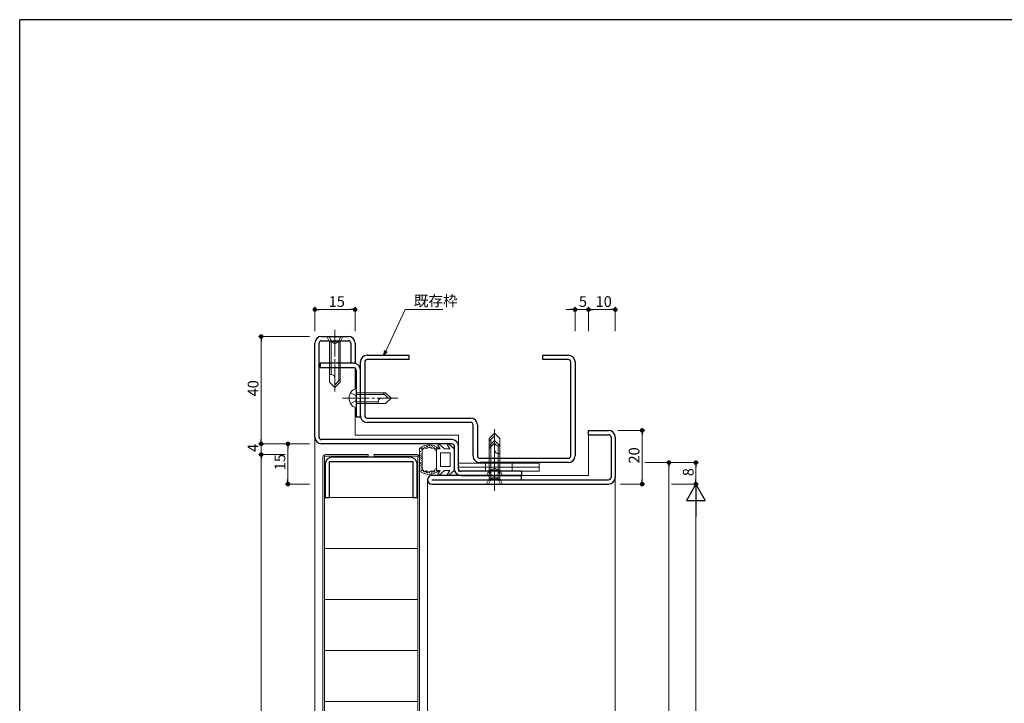
# Model space of a CAD drawing. Extents: x 0 to 793, y 0 to 564.
# Drawn here: x 3 to 370, y 307 to 561 of the extents above; entities that cross this region are included whole.
import ezdxf

# ---------------------------------------------------------------- set-up
doc = ezdxf.new("R2010")
doc.units = 0
doc.linetypes.add('YCENTER_1', pattern=[13, 10, -1, 1, -1])
doc.linetypes.add('YHIDDEN_1', pattern=[4, 3, -1])
for name, color, linetype, lineweight in [('YKK_11', 7, 'CONTINUOUS', 30), ('YKK_12', 2, 'CONTINUOUS', 13), ('YKK_13', 4, 'CONTINUOUS', 13), ('YKK_D', 6, 'CONTINUOUS', 13)]:
    doc.layers.add(name, color=color, linetype=linetype, lineweight=lineweight)
doc.layers.add('YKK_ZWAK', color=7, linetype='CONTINUOUS')
doc.styles.get("Standard").update_dxf_attribs({"font": 'ROMANS.SHX', "bigfont": 'EXTFONT.SHX'})

# ---------------------------------------------------------------- blocks, each defined once
blk = doc.blocks.new('A201')
at = {"layer": 'YKK_ZWAK', "color": 254, "linetype": 'Continuous'}
for p in [(571, 410), (21, 35)]:
    blk.add_line(p, (21, 410), dxfattribs=at)

msp = doc.modelspace()

# ---------------------------------------------------------------- linework, layer by layer
at = {"layer": 'YKK_11', "color": 0, "linetype": 'ByBlock', "lineweight": -2, "ltscale": 0.5}
for p, q in [((112.8, 405.9), (112.8, 440.9)), ((114.4, 405.9), (114.4, 440.9)), ((115.3, 443.4), (125.3, 443.4)), ((115.3, 441.8), (125.3, 441.8)), ((126.2, 440.9), (126.2, 433.4)), ((127.8, 440.9), (127.8, 433.4)), ((127.3, 433.4), (114.8, 433.4)), ((114.8, 433.4), (114.8, 431.8)), ((127.8, 433.4), (126.2, 433.4)), ((129.8, 413.9), (129.8, 433.9)), ((131.4, 433.9), (131.4, 413.9)), ((132.3, 436.4), (147.8, 436.4)), ((147.8, 434.8), (132.3, 434.8)), ((147.8, 436.4), (147.8, 434.8)), ((197.8, 434.8), (197.8, 436.4)), ((197.8, 436.4), (207.3, 436.4)), ((207.3, 434.8), (197.8, 434.8)), ((208.2, 398.9), (208.2, 433.9)), ((209.8, 433.9), (209.8, 398.9)), ((114.8, 431.8), (127.3, 431.8)), ((128.2, 430.9), (128.2, 413.4)), ((129.8, 413.4), (129.8, 430.9)), ((128.2, 413.4), (129.8, 413.4)), ((132.3, 413), (170.9, 413)), ((170.9, 411.4), (132.3, 411.4)), ((171.8, 398.9), (171.8, 410.5)), ((173.4, 410.5), (173.4, 398.9)), ((214.8, 408.4), (222.3, 408.4)), ((214.8, 406.8), (214.8, 408.4)), ((163.9, 405), (115.3, 405)), ((214.8, 406.8), (222.3, 406.8)), ((223.2, 405.9), (223.2, 390.9)), ((224.8, 405.9), (224.8, 390.9)), ((163.9, 403.4), (115.3, 403.4)), ((164.8, 402.5), (164.8, 394.1)), ((166.4, 394.1), (166.4, 402.5)), ((118.3, 383.4), (118.3, 396.8)), ((118.3, 396.8), (149.3, 396.8)), ((148.4, 398.4), (119.2, 398.4)), ((149.3, 396.8), (149.3, 383.4)), ((174.3, 398), (207.3, 398)), ((207.3, 396.4), (174.3, 396.4)), ((116.7, 395.9), (116.7, 383.4)), ((150.9, 383.4), (150.9, 395.9)), ((189.8, 393.2), (167.3, 393.2)), ((189.8, 393.2), (189.8, 391.6)), ((189.8, 391.6), (156.4, 391.6)), ((156.4, 390), (222.3, 390)), ((167.3, 391.6), (189.8, 391.6)), ((189.8, 390), (189.8, 391.6)), ((156.4, 388.4), (222.3, 388.4)), ((116.7, 383.4), (118.3, 383.4)), ((149.3, 383.4), (150.9, 383.4))]:
    msp.add_line(p, q, dxfattribs=at)
for centre, radius, start, end in [((115.3, 440.9), 2.5, 90, 180), ((115.3, 440.9), 0.9, 90, 180), ((125.3, 440.9), 2.5, 0, 90), ((125.3, 440.9), 0.9, 0, 90), ((127.3, 430.9), 2.5, 0, 90), ((132.3, 433.9), 2.5, 90, 180), ((132.3, 433.9), 0.9, 89.9995, 179.9995), ((207.3, 433.9), 2.5, 0, 90), ((207.3, 433.9), 0.9, 0, 90), ((127.3, 430.9), 0.9, 360, 90), ((132.3, 413.9), 2.5, 179.9997, 270), ((132.3, 413.9), 0.9, 180, 270), ((170.9, 410.5), 2.5, 0, 90), ((170.9, 410.5), 0.9, 0, 90), ((222.3, 405.9), 2.5, 0, 90), ((115.3, 405.9), 2.5, 180, 270), ((115.3, 405.9), 0.9, 180, 270), ((163.9, 402.5), 2.5, 0, 90), ((222.3, 405.9), 0.9, 0, 90), ((163.9, 402.5), 0.9, 0, 90), ((119.2, 395.9), 2.5, 90, 180), ((148.4, 395.9), 2.5, 0, 90), ((174.3, 398.9), 2.5, 179.9997, 270), ((174.3, 398.9), 0.9, 180, 270), ((207.3, 398.9), 2.5, 270, 0), ((207.3, 398.9), 0.9, 270.001, 0.001), ((167.3, 394.1), 2.5, 180, 270), ((167.3, 394.1), 0.9, 180, 270), ((156.4, 390), 1.6, 90, 270), ((222.3, 390.9), 2.5, 270, 0), ((222.3, 390.9), 0.9, 270, 0)]:
    msp.add_arc(centre, radius, start, end, dxfattribs=at)
at = {"layer": 'YKK_12'}
for p, q in [((127.8, 423.79), (127.8, 431.65)), ((127.8, 406.6), (127.8, 417.01)), ((112.8, 405.9), (112.8, 125.4)), ((166.4, 406.6), (127.8, 406.6)), ((166.4, 402.5), (166.4, 406.6)), ((214.8, 406.8), (214.8, 391.6)), ((154.8, 390), (154.8, 156.89)), ((189.8, 391.6), (214.8, 391.6)), ((224.8, 390.9), (224.8, 151.4))]:
    msp.add_line(p, q, dxfattribs=at)
at = {"layer": 'YKK_13', "linetype": 'YCENTER_1'}
for p, q in [((120.3, 445.9), (120.3, 421.9)), ((123.1, 420.4), (143.7, 420.4)), ((179.8, 385.9), (179.8, 409.9)), ((179.8, 389.1), (179.8, 407.1))]:
    msp.add_line(p, q, dxfattribs=at)
at = {"layer": 'YKK_13', "linetype": 'Continuous'}
for p, q in [((123.3, 443.4), (117.3, 443.4)), ((117.3, 443.4), (118.3, 441.4)), ((118.3, 441.4), (122.3, 441.4)), ((118.3, 441.4), (118.3, 426.4)), ((118.9, 441.4), (118.9, 429.2)), ((121.7, 441.4), (121.7, 426.8)), ((123.3, 443.4), (122.3, 441.4)), ((122.3, 441.4), (122.3, 426.4)), ((118.9, 429.2), (118.3, 429.2)), ((118.3, 426.4), (120.3, 424.4)), ((122.3, 427.4), (120.3, 425.4)), ((122.3, 426.4), (120.3, 424.4)), ((128.2, 423.9), (127.68, 423.76)), ((128.2, 416.9), (128.2, 423.9)), ((128.2, 422.4), (139.2, 422.4)), ((138.2, 422.4), (140.2, 420.4)), ((139.2, 422.4), (141.2, 420.4)), ((128.2, 421.8), (138.8, 421.8)), ((128.2, 419), (136.4, 419)), ((128.2, 418.4), (139.2, 418.4)), ((136.4, 419), (136.4, 418.4)), ((139.2, 418.4), (141.2, 420.4)), ((128.2, 416.9), (127.68, 417.04)), ((177.8, 405.4), (179.8, 407.4)), ((181.8, 405.4), (179.8, 407.4)), ((177.8, 404.4), (179.8, 406.4)), ((177.8, 390.4), (177.8, 405.4)), ((177.8, 402.6), (179.8, 404.6)), ((178.4, 390.4), (178.4, 405)), ((181.8, 402.6), (179.8, 404.6)), ((181.8, 390.4), (181.8, 405.4)), ((177.8, 401.6), (179.8, 403.6)), ((177.8, 393.6), (177.8, 402.6)), ((178.4, 393.6), (178.4, 402.2)), ((181.2, 402.6), (181.8, 402.6)), ((181.2, 390.4), (181.2, 402.6)), ((181.8, 393.6), (181.8, 402.6)), ((181.2, 399.8), (181.8, 399.8)), ((181.2, 393.6), (181.2, 399.8)), ((176.8, 391.6), (177.8, 393.6)), ((181.8, 393.6), (177.8, 393.6)), ((182.8, 391.6), (181.8, 393.6)), ((176.8, 391.6), (182.8, 391.6)), ((176.8, 388.4), (177.8, 390.4)), ((181.8, 390.4), (177.8, 390.4)), ((182.8, 388.4), (181.8, 390.4)), ((176.8, 388.4), (182.8, 388.4))]:
    msp.add_line(p, q, dxfattribs=at)
at = {"layer": 'YKK_13', "linetype": 'YHIDDEN_1'}
for p, q in [((118.1, 443.4), (119.15, 441.25)), ((119.15, 441.25), (120.3, 440.64)), ((121.45, 441.25), (120.3, 440.64)), ((122.5, 443.4), (121.45, 441.25)), ((126.11, 422.4), (127.85, 421.55)), ((126.11, 418.4), (127.85, 419.25)), ((127.85, 421.55), (128.46, 420.4)), ((127.85, 419.25), (128.46, 420.4)), ((176.4, 396.2), (176.4, 394.7)), ((176.4, 394.7), (176.4, 393.2)), ((177.6, 391.6), (178.65, 393.75)), ((178.65, 393.75), (179.8, 394.36)), ((180.95, 393.75), (179.8, 394.36)), ((182, 391.6), (180.95, 393.75)), ((186.4, 396.2), (186.4, 394.7)), ((186.4, 394.7), (186.4, 393.2)), ((177.6, 388.4), (178.65, 390.55)), ((178.65, 390.55), (179.8, 391.16)), ((180.95, 390.55), (179.8, 391.16)), ((182, 388.4), (180.95, 390.55))]:
    msp.add_line(p, q, dxfattribs=at)
at = {"layer": 'YKK_13'}
for p, q in [((151.8, 401.74), (151.8, 393.26)), ((151.83, 401.1), (151.83, 401.3)), ((152.1, 401.53), (152.1, 401.73)), ((152.21, 400.42), (152.21, 400.62)), ((152.49, 401.23), (152.49, 401.43)), ((152.6, 401.41), (152.6, 401.61)), ((152.7, 401.83), (152.7, 402.03)), ((152.8, 393.98), (152.8, 401.02)), ((152.94, 401.3), (152.94, 401.5)), ((153.18, 401.7), (153.18, 401.9)), ((153.72, 402.11), (153.72, 402.31)), ((154.1, 401.89), (154.1, 402.09)), ((154.43, 402.31), (154.43, 402.51)), ((154.85, 402.33), (154.85, 402.53)), ((154.99, 402.63), (154.99, 402.83)), ((155.53, 402.67), (155.53, 402.87)), ((155.67, 402.46), (155.67, 402.66)), ((156.18, 402.06), (156.18, 402.26)), ((156.28, 402.62), (156.28, 402.82)), ((156.7, 402.26), (156.7, 402.46)), ((157.26, 402.2), (157.26, 402.4)), ((157.44, 401.72), (157.44, 401.92)), ((157.76, 401.43), (157.76, 401.63)), ((158.1, 401.5), (158.1, 397.5)), ((159.58, 401.5), (158.1, 401.5)), ((158.14, 401.78), (158.14, 401.98)), ((159.58, 401.5), (158.68, 402.85)), ((161.2, 401.5), (159.12, 403.24)), ((163.18, 401.5), (161.2, 401.5)), ((163.18, 401.5), (162.28, 402.85)), ((164.8, 401.5), (162.72, 403.24)), ((164.8, 401.5), (164.8, 393.5)), ((115.8, 150.4), (115.8, 398.4)), ((132.7, 398.8), (116.4, 398.8)), ((116.4, 398.8), (116.4, 150)), ((116.8, 399.4), (132.7, 399.4)), ((132.7, 399.4), (132.7, 398.8)), ((134.9, 399.4), (134.9, 398.8)), ((150.8, 399.4), (134.9, 399.4)), ((134.9, 398.8), (151.2, 398.8)), ((151.2, 398.8), (151.2, 150)), ((151.8, 150.4), (151.8, 398.4)), ((152.12, 397.37), (152.12, 397.57)), ((152.19, 398.1), (152.19, 398.3)), ((152.28, 399.51), (152.28, 399.71)), ((152.3, 396.37), (152.3, 396.57)), ((152.33, 398.92), (152.33, 399.12)), ((152.48, 398.49), (152.48, 398.69)), ((152.53, 397.81), (152.53, 398.01)), ((152.53, 397.03), (152.53, 397.23)), ((152.67, 399.58), (152.67, 399.78)), ((158.1, 393.5), (158.1, 397.5)), ((159.6, 395), (159.6, 400)), ((163.3, 400), (159.6, 400)), ((163.3, 395), (163.3, 400)), ((151.95, 393.52), (151.95, 393.72)), ((152.1, 395.03), (152.1, 395.23)), ((152.15, 396.1), (152.15, 396.3)), ((152.3, 394.29), (152.3, 394.49)), ((152.37, 395.29), (152.37, 395.49)), ((152.39, 395.74), (152.39, 395.94)), ((152.5, 393.61), (152.5, 393.81)), ((152.58, 394.58), (152.58, 394.78)), ((152.59, 393.27), (152.59, 393.47)), ((152.88, 393.46), (152.88, 393.66)), ((153.32, 392.93), (153.32, 393.13)), ((153.79, 392.99), (153.79, 393.19)), ((153.8, 392.72), (153.8, 392.92)), ((154.03, 392.96), (154.03, 393.16)), ((154.4, 392.55), (154.4, 392.75)), ((154.53, 392.83), (154.53, 393.03)), ((154.98, 392.62), (154.98, 392.82)), ((155.58, 392.59), (155.58, 392.79)), ((156.1, 392.98), (156.1, 393.18)), ((156.27, 392.75), (156.27, 392.95)), ((156.6, 392.75), (156.6, 392.95)), ((157.03, 392.8), (157.03, 393)), ((157.41, 392.85), (157.41, 393.05)), ((158.03, 393.18), (158.03, 393.38)), ((159.58, 393.5), (158.1, 393.5)), ((159.58, 393.5), (158.68, 392.15)), ((161.2, 393.5), (159.12, 391.76)), ((163.3, 395), (159.6, 395)), ((163.18, 393.5), (161.2, 393.5)), ((163.18, 393.5), (162.28, 392.15)), ((164.8, 393.5), (162.72, 391.76)), ((196.4, 396.2), (166.4, 396.2)), ((166.4, 396.2), (166.4, 394.7)), ((196.4, 394.7), (166.4, 394.7)), ((166.4, 394.7), (166.4, 393.2)), ((196.4, 394.7), (166.4, 394.7)), ((196.4, 393.2), (166.4, 393.2)), ((196.4, 396.2), (196.4, 394.7)), ((196.4, 394.7), (196.4, 393.2)), ((154.79, 392.42), (154.79, 392.62)), ((155.56, 392.41), (155.56, 392.61)), ((156.19, 392.22), (156.19, 392.42)), ((116.4, 383.4), (151.2, 383.4)), ((116.4, 364.4), (150.9, 364.4)), ((116.4, 345.4), (151.2, 345.4)), ((116.4, 326.4), (150.9, 326.4)), ((116.4, 307.4), (150.9, 307.4))]:
    msp.add_line(p, q, dxfattribs=at)
at = {"layer": 'YKK_13', "linetype": 'Continuous'}
for centre, radius, start, end in [((118.97, 427.87), 1.33, 0, 92.866), ((129.8, 420.4), 4.2, 143.1159, 216.8841), ((128.28, 421.54), 2.3, 105, 143.1159), ((137.73, 419.07), 1.33, 90, 182.866), ((128.28, 419.26), 2.3, 216.8841, 255), ((181.13, 403.93), 1.33, 180, 272.866), ((181.13, 401.13), 1.33, 180, 272.866)]:
    msp.add_arc(centre, radius, start, end, dxfattribs=at)
at = {"layer": 'YKK_13'}
for centre, radius, start, end in [((155.3, 397.5), 5.5, 46.6582, 129.5196), ((155.3, 397.5), 4.3, 49.3705, 56.2499), ((158.93, 403.01), 0.3, 49.9976, 213.7889), ((162.53, 403.01), 0.3, 49.9976, 213.7889), ((116.8, 398.4), 1, 90, 180), ((150.8, 398.4), 1, 0, 90), ((155.3, 397.5), 5.5, 230.4804, 313.3418), ((155.3, 397.5), 4.3, 303.7499, 310.6293), ((158.93, 391.99), 0.3, 146.2111, 310.0024), ((162.53, 391.99), 0.3, 146.2111, 310.0024)]:
    msp.add_arc(centre, radius, start, end, dxfattribs=at)
for points, knots in [([(157.69, 401.08), (157.53, 401.43), (157.2, 402.15), (156.08, 401.39), (155.3, 402.61), (154.53, 401.36), (153.34, 402.23), (153.17, 401.18), (152.84, 401.04), (152.8, 401.02)], [0, 0, 0, 0, 0.967811, 1.935623, 2.903434, 3.871246, 4.839057, 5.806869, 5.931137, 5.931137, 5.931137, 5.931137]), ([(152.8, 393.98), (152.84, 393.96), (153.17, 393.82), (153.34, 392.77), (154.53, 393.64), (155.3, 392.39), (156.08, 393.61), (157.2, 392.85), (157.53, 393.57), (157.69, 393.92)], [0, 0, 0, 0, 0.124263, 1.092075, 2.059886, 3.027698, 3.995509, 4.96332, 5.931132, 5.931132, 5.931132, 5.931132])]:
    msp.add_open_spline(points, degree=3, knots=knots, dxfattribs=at)
at = {"layer": 'YKK_D'}
for p, q in [((112.8, 445.4), (112.8, 454.4)), ((126.1, 453.4), (114.5, 453.4)), ((127.8, 445.4), (127.8, 454.4)), ((139.27, 437.94), (146.49, 453.4)), ((146.49, 453.4), (160.49, 453.4)), ((208.1, 453.4), (206.4, 453.4)), ((209.8, 445.4), (209.8, 454.4)), ((214.8, 453.4), (209.8, 453.4)), ((214.8, 445.4), (214.8, 454.4)), ((214.8, 445.4), (214.8, 454.4)), ((223.1, 453.4), (216.5, 453.4)), ((216.5, 453.4), (218.2, 453.4)), ((224.8, 445.4), (224.8, 454.4)), ((110.8, 443.4), (91.8, 443.4)), ((92.8, 441.7), (92.8, 405.1)), ((225.8, 408.4), (235.8, 408.4)), ((92.8, 405.1), (92.8, 406.8)), ((234.8, 406.7), (234.8, 390.1)), ((110.8, 403.4), (91.8, 403.4)), ((110.8, 403.4), (91.8, 403.4)), ((92.8, 403.4), (92.8, 399.4)), ((110.8, 403.4), (101.8, 403.4)), ((102.8, 401.7), (102.8, 390.1)), ((101.8, 399.4), (91.8, 399.4)), ((101.8, 399.4), (91.8, 399.4)), ((92.8, 397.7), (92.8, 151.1)), ((92.8, 397.7), (92.8, 396)), ((235.8, 396.4), (245.8, 396.4)), ((235.8, 396.4), (255.8, 396.4)), ((244.8, 153.1), (244.8, 394.7)), ((254.8, 390.1), (254.8, 394.7)), ((110.8, 388.4), (101.8, 388.4)), ((226.8, 388.4), (235.8, 388.4)), ((245.8, 388.4), (255.8, 388.4)), ((245.8, 388.4), (255.8, 388.4)), ((254.8, 381.4), (254.8, 165.4))]:
    msp.add_line(p, q, dxfattribs=at)
at = {"layer": 'YKK_D', "linetype": 'ByBlock', "lineweight": -2}
for p, q in [((113.65, 453.4), (114.5, 453.4)), ((126.95, 453.4), (126.1, 453.4)), ((208.95, 453.4), (208.1, 453.4)), ((215.65, 453.4), (216.5, 453.4)), ((215.65, 453.4), (216.5, 453.4)), ((223.95, 453.4), (223.1, 453.4)), ((92.8, 442.55), (92.8, 441.7)), ((138.55, 436.4), (138.85, 438.13)), ((138.55, 436.4), (139.27, 437.94)), ((139.68, 437.75), (138.55, 436.4)), ((234.8, 407.55), (234.8, 406.7)), ((92.8, 404.25), (92.8, 405.1)), ((92.8, 404.25), (92.8, 405.1)), ((102.8, 402.55), (102.8, 401.7)), ((92.8, 398.55), (92.8, 397.7)), ((92.8, 398.55), (92.8, 397.7)), ((244.8, 395.55), (244.8, 394.7)), ((254.8, 395.55), (254.8, 394.7)), ((102.8, 389.25), (102.8, 390.1)), ((234.8, 389.25), (234.8, 390.1)), ((254.8, 389.25), (254.8, 390.1))]:
    msp.add_line(p, q, dxfattribs=at)
at = {"layer": 'YKK_D', "lineweight": -2}
for p, q in [((254.8, 388.4), (251.3, 382.34)), ((254.8, 388.4), (258.3, 382.34)), ((254.8, 388.4), (254.8, 376.28)), ((251.3, 382.34), (258.3, 382.34))]:
    msp.add_line(p, q, dxfattribs=at)
at = {"layer": 'YKK_D', "linetype": 'ByBlock', "const_width": 0.85}
for points in [[(113.22, 453.4, 1), (112.38, 453.4, 1)], [(127.38, 453.4, 1), (128.22, 453.4, 1)], [(209.38, 453.4, 1), (210.22, 453.4, 1)], [(215.22, 453.4, 1), (214.38, 453.4, 1)], [(215.22, 453.4, 1), (214.38, 453.4, 1)], [(224.38, 453.4, 1), (225.22, 453.4, 1)], [(92.8, 442.97, 1), (92.8, 443.82, 1)], [(234.8, 407.98, 1), (234.8, 408.83, 1)], [(92.8, 403.82, 1), (92.8, 402.97, 1)], [(92.8, 403.82, 1), (92.8, 402.97, 1)], [(102.8, 402.97, 1), (102.8, 403.82, 1)], [(92.8, 398.97, 1), (92.8, 399.82, 1)], [(92.8, 398.97, 1), (92.8, 399.82, 1)], [(244.8, 395.97, 1), (244.8, 396.82, 1)], [(254.8, 395.97, 1), (254.8, 396.82, 1)], [(102.8, 388.82, 1), (102.8, 387.97, 1)], [(234.8, 388.82, 1), (234.8, 387.97, 1)], [(254.8, 388.82, 1), (254.8, 387.97, 1)]]:
    msp.add_lwpolyline(points, format="xyb", close=True, dxfattribs=at)

# ---------------------------------------------------------------- block references
at = {"layer": 'YKK_ZWAK', "xscale": 1.4, "yscale": 1.4, "zscale": 1.4}
msp.add_blockref('A201', (-26.6, -12.6), dxfattribs=at)

# ---------------------------------------------------------------- texts
at = {"layer": 'YKK_D'}
for s, p in [('既存枠', (149.69, 454.64)), ('15', (117.95, 454.4)), ('5', (211.23, 454.4)), ('10', (217.45, 454.4))]:
    msp.add_text(s, height=4, dxfattribs=at).set_placement(p)
for s, p in [('40', (91.8, 421.05)), ('4', (91.8, 400.33)), ('20', (233.8, 396.05)), ('15', (101.8, 393.55)), ('8', (254, 391.33))]:
    msp.add_text(s, height=4, rotation=90, dxfattribs=at).set_placement(p)

doc.saveas('drawing.dxf')
